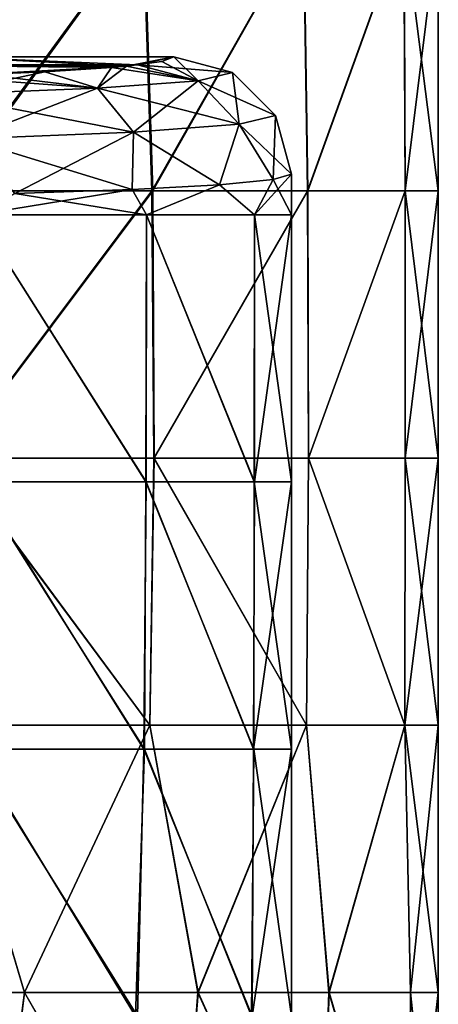
# Model space of a CAD drawing. Units: millimetres. Extents: x -143 to 25, y -46 to 251.
# Drawn here: x 10 to 18, y 177 to 194 of the extents above; entities that cross this region are included whole.
import ezdxf

# ---------------------------------------------------------------- set-up
doc = ezdxf.new("R2010")
doc.units = ezdxf.units.MM
doc.header["$LTSCALE"] = 81.481481
for name, color, linetype in [('1', 7, 'CONTINUOUS'), ('118', 7, 'CONTINUOUS'), ('119', 7, 'CONTINUOUS'), ('137', 7, 'CONTINUOUS'), ('138', 7, 'CONTINUOUS'), ('170', 7, 'CONTINUOUS'), ('171', 7, 'CONTINUOUS'), ('2', 7, 'CONTINUOUS'), ('28', 7, 'CONTINUOUS'), ('29', 7, 'CONTINUOUS'), ('86', 7, 'CONTINUOUS'), ('87', 7, 'CONTINUOUS')]:
    doc.layers.add(name, color=color, linetype=linetype)

msp = doc.modelspace()

# ---------------------------------------------------------------- linework, layer by layer
at = {"layer": '1', "linetype": 'CONTINUOUS'}
for points in [[(12.492, 195.695, 12.256), (8.942, 195.695, 15.043), (9.191, 191.147, 14.892), (12.492, 195.695, 12.256)], [(12.644, 191.147, 12.099), (12.492, 195.695, 12.256), (9.191, 191.147, 14.892), (12.644, 191.147, 12.099)], [(15.211, 195.695, 8.653), (12.492, 195.695, 12.256), (12.644, 191.147, 12.099), (15.211, 195.695, 8.653)], [(15.282, 191.147, 8.527), (15.211, 195.695, 8.653), (12.644, 191.147, 12.099), (15.282, 191.147, 8.527)], [(16.918, 195.695, 4.476), (15.211, 195.695, 8.653), (15.282, 191.147, 8.527), (16.918, 195.695, 4.476)], [(16.936, 191.147, 4.405), (16.918, 195.695, 4.476), (15.282, 191.147, 8.527), (16.936, 191.147, 4.405)], [(17.5, 195.695), (16.918, 195.695, 4.476), (17.5, 191.147), (17.5, 195.695)], [(17.5, 191.147), (16.918, 195.695, 4.476), (16.936, 191.147, 4.405), (17.5, 191.147)], [(12.644, 191.147, 12.099), (9.191, 191.147, 14.892), (9.228, 186.599, 14.869), (12.644, 191.147, 12.099)], [(12.666, 186.599, 12.076), (12.644, 191.147, 12.099), (9.228, 186.599, 14.869), (12.666, 186.599, 12.076)], [(15.282, 191.147, 8.527), (12.644, 191.147, 12.099), (12.666, 186.599, 12.076), (15.282, 191.147, 8.527)], [(15.293, 186.599, 8.508), (15.282, 191.147, 8.527), (12.666, 186.599, 12.076), (15.293, 186.599, 8.508)], [(16.936, 191.147, 4.405), (15.282, 191.147, 8.527), (15.293, 186.599, 8.508), (16.936, 191.147, 4.405)], [(16.939, 186.599, 4.395), (16.936, 191.147, 4.405), (15.293, 186.599, 8.508), (16.939, 186.599, 4.395)], [(17.5, 191.147), (16.936, 191.147, 4.405), (17.5, 186.599), (17.5, 191.147)], [(17.5, 186.599), (16.936, 191.147, 4.405), (16.939, 186.599, 4.395), (17.5, 186.599)], [(12.593, 182.051, 12.152), (9.228, 186.599, 14.869), (9.107, 182.051, 14.944), (12.593, 182.051, 12.152)], [(12.666, 186.599, 12.076), (9.228, 186.599, 14.869), (12.593, 182.051, 12.152), (12.666, 186.599, 12.076)], [(15.258, 182.051, 8.57), (12.666, 186.599, 12.076), (12.593, 182.051, 12.152), (15.258, 182.051, 8.57)], [(15.293, 186.599, 8.508), (12.666, 186.599, 12.076), (15.258, 182.051, 8.57), (15.293, 186.599, 8.508)], [(16.93, 182.051, 4.429), (15.293, 186.599, 8.508), (15.258, 182.051, 8.57), (16.93, 182.051, 4.429)], [(16.939, 186.599, 4.395), (15.293, 186.599, 8.508), (16.93, 182.051, 4.429), (16.939, 186.599, 4.395)], [(17.5, 182.051), (16.939, 186.599, 4.395), (16.93, 182.051, 4.429), (17.5, 182.051)], [(17.5, 186.599), (16.939, 186.599, 4.395), (17.5, 182.051), (17.5, 186.599)], [(6.941, 177.502, 16.065), (10.457, 177.502, 14.032), (9.107, 182.051, 14.944), (6.941, 177.502, 16.065)], [(10.457, 177.502, 14.032), (12.593, 182.051, 12.152), (9.107, 182.051, 14.944), (10.457, 177.502, 14.032)], [(10.457, 177.502, 14.032), (13.41, 177.502, 11.244), (12.593, 182.051, 12.152), (10.457, 177.502, 14.032)], [(13.41, 177.502, 11.244), (15.258, 182.051, 8.57), (12.593, 182.051, 12.152), (13.41, 177.502, 11.244)], [(13.41, 177.502, 11.244), (15.64, 177.502, 7.85), (15.258, 182.051, 8.57), (13.41, 177.502, 11.244)], [(15.64, 177.502, 7.85), (16.93, 182.051, 4.429), (15.258, 182.051, 8.57), (15.64, 177.502, 7.85)], [(15.64, 177.502, 7.85), (17.029, 177.502, 4.034), (16.93, 182.051, 4.429), (15.64, 177.502, 7.85)], [(17.029, 177.502, 4.034), (17.5, 177.502), (16.93, 182.051, 4.429), (17.029, 177.502, 4.034)], [(17.5, 177.502), (17.5, 182.051), (16.93, 182.051, 4.429), (17.5, 177.502)], [(6.941, 177.502, 16.065), (9.895, 172.954, 14.434), (10.457, 177.502, 14.032), (6.941, 177.502, 16.065)], [(9.895, 172.954, 14.434), (13.071, 172.954, 11.636), (10.457, 177.502, 14.032), (9.895, 172.954, 14.434)], [(10.457, 177.502, 14.032), (13.071, 172.954, 11.636), (13.41, 177.502, 11.244), (10.457, 177.502, 14.032)], [(13.071, 172.954, 11.636), (15.482, 172.954, 8.158), (13.41, 177.502, 11.244), (13.071, 172.954, 11.636)], [(13.41, 177.502, 11.244), (15.482, 172.954, 8.158), (15.64, 177.502, 7.85), (13.41, 177.502, 11.244)], [(15.482, 172.954, 8.158), (16.988, 172.954, 4.202), (15.64, 177.502, 7.85), (15.482, 172.954, 8.158)], [(15.64, 177.502, 7.85), (16.988, 172.954, 4.202), (17.029, 177.502, 4.034), (15.64, 177.502, 7.85)], [(16.988, 172.954, 4.202), (17.5, 172.954), (17.029, 177.502, 4.034), (16.988, 172.954, 4.202)], [(17.029, 177.502, 4.034), (17.5, 172.954), (17.5, 177.502), (17.029, 177.502, 4.034)]]:
    msp.add_3dface(points, dxfattribs=at)
at = {"layer": '118', "linetype": 'CONTINUOUS'}
for points in [[(12.38, 193.291, -4.033), (11.939, 193.25, -5.213), (13.412, 193.022, -4.072), (12.38, 193.291, -4.033)], [(13, 193.43, -0.07), (12.38, 193.291, -4.033), (13.999, 193.162, -0.06), (13, 193.43, -0.07)], [(12.38, 193.291, -4.033), (13.412, 193.022, -4.072), (13.999, 193.162, -0.06), (12.38, 193.291, -4.033)], [(9.766, 193.13, -8.649), (8.925, 193.099, -9.522), (11.7, 192.894, -7.747), (9.766, 193.13, -8.649)], [(11.939, 193.25, -5.213), (9.766, 193.13, -8.649), (11.7, 192.894, -7.747), (11.939, 193.25, -5.213)], [(11.939, 193.25, -5.213), (11.7, 192.894, -7.747), (13.412, 193.022, -4.072), (11.939, 193.25, -5.213)], [(13.412, 193.022, -4.072), (14.732, 192.43, -0.035), (13.999, 193.162, -0.06), (13.412, 193.022, -4.072)], [(8.925, 193.099, -9.522), (9.006, 192.788, -10.778), (11.7, 192.894, -7.747), (8.925, 193.099, -9.522)], [(11.7, 192.894, -7.747), (14.114, 192.283, -4.257), (13.412, 193.022, -4.072), (11.7, 192.894, -7.747)], [(14.114, 192.283, -4.257), (14.732, 192.43, -0.035), (13.412, 193.022, -4.072), (14.114, 192.283, -4.257)], [(9.006, 192.788, -10.778), (12.312, 192.148, -8.124), (11.7, 192.894, -7.747), (9.006, 192.788, -10.778)], [(9.477, 192.036, -11.313), (12.312, 192.148, -8.124), (9.006, 192.788, -10.778), (9.477, 192.036, -11.313)], [(12.312, 192.148, -8.124), (14.114, 192.283, -4.257), (11.7, 192.894, -7.747), (12.312, 192.148, -8.124)], [(12.312, 192.148, -8.124), (13.774, 191.251, -5.94), (14.114, 192.283, -4.257), (12.312, 192.148, -8.124)], [(13.774, 191.251, -5.94), (14.69, 191.339, -3.033), (14.114, 192.283, -4.257), (13.774, 191.251, -5.94)], [(14.114, 192.283, -4.257), (15, 191.431), (14.732, 192.43, -0.035), (14.114, 192.283, -4.257)], [(14.69, 191.339, -3.033), (15, 191.431), (14.114, 192.283, -4.257), (14.69, 191.339, -3.033)], [(9.477, 192.036, -11.313), (12.288, 191.17, -8.602), (12.312, 192.148, -8.124), (9.477, 192.036, -11.313)], [(12.288, 191.17, -8.602), (13.774, 191.251, -5.94), (12.312, 192.148, -8.124), (12.288, 191.17, -8.602)], [(10.296, 191.101, -10.908), (12.288, 191.17, -8.602), (9.477, 192.036, -11.313), (10.296, 191.101, -10.908)]]:
    msp.add_3dface(points, dxfattribs=at)
at = {"layer": '119', "linetype": 'CONTINUOUS'}
for points in [[(13, 193.432), (13, 193.43, -0.07), (13.999, 193.162, -0.06), (13, 193.432)], [(14, 193.164, 0), (13, 193.432), (13.999, 193.162, -0.06), (14, 193.164, 0)], [(14.732, 192.43, -0.035), (14, 193.164, 0), (13.999, 193.162, -0.06), (14.732, 192.43, -0.035)], [(14.732, 192.431, 0), (14, 193.164, 0), (14.732, 192.43, -0.035), (14.732, 192.431, 0)], [(15, 191.431), (14.732, 192.431, 0), (14.732, 192.43, -0.035), (15, 191.431)]]:
    msp.add_3dface(points, dxfattribs=at)
at = {"layer": '137', "linetype": 'CONTINUOUS'}
for points in [[(12.195, 193.272, 4.572), (12.798, 193.35, 2.355), (13.412, 193.022, 4.072), (12.195, 193.272, 4.572)], [(12.798, 193.35, 2.355), (13, 193.43, 0.07), (13.412, 193.022, 4.072), (12.798, 193.35, 2.355)], [(13, 193.43, 0.07), (13.999, 193.162, 0.06), (13.412, 193.022, 4.072), (13, 193.43, 0.07)], [(9.305, 193.112, 9.148), (10.803, 193.177, 7.302), (9.006, 192.788, 10.778), (9.305, 193.112, 9.148)], [(10.803, 193.177, 7.302), (11.7, 192.894, 7.747), (9.006, 192.788, 10.778), (10.803, 193.177, 7.302)], [(10.803, 193.177, 7.302), (11.94, 193.25, 5.212), (11.7, 192.894, 7.747), (10.803, 193.177, 7.302)], [(11.94, 193.25, 5.212), (12.195, 193.272, 4.572), (11.7, 192.894, 7.747), (11.94, 193.25, 5.212)], [(12.195, 193.272, 4.572), (13.412, 193.022, 4.072), (11.7, 192.894, 7.747), (12.195, 193.272, 4.572)], [(13.999, 193.162, 0.06), (14.114, 192.283, 4.256), (13.412, 193.022, 4.072), (13.999, 193.162, 0.06)], [(14.732, 192.43, 0.035), (14.114, 192.283, 4.256), (13.999, 193.162, 0.06), (14.732, 192.43, 0.035)], [(13.412, 193.022, 4.072), (12.312, 192.148, 8.124), (11.7, 192.894, 7.747), (13.412, 193.022, 4.072)], [(14.114, 192.283, 4.256), (12.312, 192.148, 8.124), (13.412, 193.022, 4.072), (14.114, 192.283, 4.256)], [(11.7, 192.894, 7.747), (9.477, 192.036, 11.313), (9.006, 192.788, 10.778), (11.7, 192.894, 7.747)], [(12.312, 192.148, 8.124), (9.477, 192.036, 11.313), (11.7, 192.894, 7.747), (12.312, 192.148, 8.124)], [(14.114, 192.283, 4.256), (13.774, 191.251, 5.94), (12.312, 192.148, 8.124), (14.114, 192.283, 4.256)], [(14.69, 191.339, 3.033), (13.774, 191.251, 5.94), (14.114, 192.283, 4.256), (14.69, 191.339, 3.033)], [(14.732, 192.43, 0.035), (14.69, 191.339, 3.033), (14.114, 192.283, 4.256), (14.732, 192.43, 0.035)], [(15, 191.431), (14.69, 191.339, 3.033), (14.732, 192.43, 0.035), (15, 191.431)], [(12.312, 192.148, 8.124), (10.296, 191.101, 10.908), (9.477, 192.036, 11.313), (12.312, 192.148, 8.124)], [(12.288, 191.17, 8.602), (10.296, 191.101, 10.908), (12.312, 192.148, 8.124), (12.288, 191.17, 8.602)], [(13.774, 191.251, 5.94), (12.288, 191.17, 8.602), (12.312, 192.148, 8.124), (13.774, 191.251, 5.94)]]:
    msp.add_3dface(points, dxfattribs=at)
at = {"layer": '138', "linetype": 'CONTINUOUS'}
for points in [[(13, 193.43, 0.07), (13, 193.432), (14, 193.164, 0), (13, 193.43, 0.07)], [(13.999, 193.162, 0.06), (13, 193.43, 0.07), (14, 193.164, 0), (13.999, 193.162, 0.06)], [(14.732, 192.43, 0.035), (13.999, 193.162, 0.06), (14, 193.164, 0), (14.732, 192.43, 0.035)], [(14.732, 192.431, 0), (14.732, 192.43, 0.035), (14, 193.164, 0), (14.732, 192.431, 0)], [(15, 191.431), (14.732, 192.43, 0.035), (14.732, 192.431, 0), (15, 191.431)]]:
    msp.add_3dface(points, dxfattribs=at)
at = {"layer": '170', "linetype": 'CONTINUOUS'}
for points in [[(12.492, 195.695, 12.256), (8.942, 195.695, 15.043), (9.191, 191.147, 14.892), (12.492, 195.695, 12.256)], [(12.644, 191.147, 12.099), (12.492, 195.695, 12.256), (9.191, 191.147, 14.892), (12.644, 191.147, 12.099)], [(15.211, 195.695, 8.653), (12.492, 195.695, 12.256), (12.644, 191.147, 12.099), (15.211, 195.695, 8.653)], [(15.282, 191.147, 8.527), (15.211, 195.695, 8.653), (12.644, 191.147, 12.099), (15.282, 191.147, 8.527)], [(16.918, 195.695, 4.476), (15.211, 195.695, 8.653), (15.282, 191.147, 8.527), (16.918, 195.695, 4.476)], [(16.936, 191.147, 4.405), (16.918, 195.695, 4.476), (15.282, 191.147, 8.527), (16.936, 191.147, 4.405)], [(17.5, 195.695), (16.918, 195.695, 4.476), (17.5, 191.147), (17.5, 195.695)], [(17.5, 191.147), (16.918, 195.695, 4.476), (16.936, 191.147, 4.405), (17.5, 191.147)], [(12.644, 191.147, 12.099), (9.191, 191.147, 14.892), (9.228, 186.599, 14.869), (12.644, 191.147, 12.099)], [(12.666, 186.599, 12.076), (12.644, 191.147, 12.099), (9.228, 186.599, 14.869), (12.666, 186.599, 12.076)], [(15.282, 191.147, 8.527), (12.644, 191.147, 12.099), (12.666, 186.599, 12.076), (15.282, 191.147, 8.527)], [(15.293, 186.599, 8.508), (15.282, 191.147, 8.527), (12.666, 186.599, 12.076), (15.293, 186.599, 8.508)], [(16.936, 191.147, 4.405), (15.282, 191.147, 8.527), (15.293, 186.599, 8.508), (16.936, 191.147, 4.405)], [(16.939, 186.599, 4.395), (16.936, 191.147, 4.405), (15.293, 186.599, 8.508), (16.939, 186.599, 4.395)], [(17.5, 191.147), (16.936, 191.147, 4.405), (17.5, 186.599), (17.5, 191.147)], [(17.5, 186.599), (16.936, 191.147, 4.405), (16.939, 186.599, 4.395), (17.5, 186.599)], [(12.593, 182.051, 12.152), (9.228, 186.599, 14.869), (9.107, 182.051, 14.944), (12.593, 182.051, 12.152)], [(12.666, 186.599, 12.076), (9.228, 186.599, 14.869), (12.593, 182.051, 12.152), (12.666, 186.599, 12.076)], [(15.258, 182.051, 8.57), (12.666, 186.599, 12.076), (12.593, 182.051, 12.152), (15.258, 182.051, 8.57)], [(15.293, 186.599, 8.508), (12.666, 186.599, 12.076), (15.258, 182.051, 8.57), (15.293, 186.599, 8.508)], [(16.93, 182.051, 4.429), (15.293, 186.599, 8.508), (15.258, 182.051, 8.57), (16.93, 182.051, 4.429)], [(16.939, 186.599, 4.395), (15.293, 186.599, 8.508), (16.93, 182.051, 4.429), (16.939, 186.599, 4.395)], [(17.5, 182.051), (16.939, 186.599, 4.395), (16.93, 182.051, 4.429), (17.5, 182.051)], [(17.5, 186.599), (16.939, 186.599, 4.395), (17.5, 182.051), (17.5, 186.599)], [(6.941, 177.502, 16.065), (10.457, 177.502, 14.032), (9.107, 182.051, 14.944), (6.941, 177.502, 16.065)], [(10.457, 177.502, 14.032), (12.593, 182.051, 12.152), (9.107, 182.051, 14.944), (10.457, 177.502, 14.032)], [(10.457, 177.502, 14.032), (13.41, 177.502, 11.244), (12.593, 182.051, 12.152), (10.457, 177.502, 14.032)], [(13.41, 177.502, 11.244), (15.258, 182.051, 8.57), (12.593, 182.051, 12.152), (13.41, 177.502, 11.244)], [(13.41, 177.502, 11.244), (15.64, 177.502, 7.85), (15.258, 182.051, 8.57), (13.41, 177.502, 11.244)], [(15.64, 177.502, 7.85), (16.93, 182.051, 4.429), (15.258, 182.051, 8.57), (15.64, 177.502, 7.85)], [(15.64, 177.502, 7.85), (17.029, 177.502, 4.034), (16.93, 182.051, 4.429), (15.64, 177.502, 7.85)], [(17.029, 177.502, 4.034), (17.5, 177.502), (16.93, 182.051, 4.429), (17.029, 177.502, 4.034)], [(17.5, 177.502), (17.5, 182.051), (16.93, 182.051, 4.429), (17.5, 177.502)], [(6.941, 177.502, 16.065), (9.895, 172.954, 14.434), (10.457, 177.502, 14.032), (6.941, 177.502, 16.065)], [(9.895, 172.954, 14.434), (13.071, 172.954, 11.636), (10.457, 177.502, 14.032), (9.895, 172.954, 14.434)], [(10.457, 177.502, 14.032), (13.071, 172.954, 11.636), (13.41, 177.502, 11.244), (10.457, 177.502, 14.032)], [(13.071, 172.954, 11.636), (15.482, 172.954, 8.158), (13.41, 177.502, 11.244), (13.071, 172.954, 11.636)], [(13.41, 177.502, 11.244), (15.482, 172.954, 8.158), (15.64, 177.502, 7.85), (13.41, 177.502, 11.244)], [(15.482, 172.954, 8.158), (16.988, 172.954, 4.202), (15.64, 177.502, 7.85), (15.482, 172.954, 8.158)], [(15.64, 177.502, 7.85), (16.988, 172.954, 4.202), (17.029, 177.502, 4.034), (15.64, 177.502, 7.85)], [(16.988, 172.954, 4.202), (17.5, 172.954), (17.029, 177.502, 4.034), (16.988, 172.954, 4.202)], [(17.029, 177.502, 4.034), (17.5, 172.954), (17.5, 177.502), (17.029, 177.502, 4.034)]]:
    msp.add_3dface(points, dxfattribs=at)
at = {"layer": '171', "linetype": 'CONTINUOUS'}
for points in [[(8.919, 195.695, -15.057), (12.478, 195.695, -12.27), (9.157, 191.147, -14.913), (8.919, 195.695, -15.057)], [(9.157, 191.147, -14.913), (12.478, 195.695, -12.27), (12.623, 191.147, -12.12), (9.157, 191.147, -14.913)], [(12.478, 195.695, -12.27), (15.204, 195.695, -8.665), (12.623, 191.147, -12.12), (12.478, 195.695, -12.27)], [(12.623, 191.147, -12.12), (15.204, 195.695, -8.665), (15.273, 191.147, -8.544), (12.623, 191.147, -12.12)], [(15.204, 195.695, -8.665), (16.916, 195.695, -4.482), (15.273, 191.147, -8.544), (15.204, 195.695, -8.665)], [(15.273, 191.147, -8.544), (16.916, 195.695, -4.482), (16.934, 191.147, -4.415), (15.273, 191.147, -8.544)], [(16.916, 195.695, -4.482), (17.5, 195.695), (16.934, 191.147, -4.415), (16.916, 195.695, -4.482)], [(17.5, 195.695), (17.5, 191.147), (16.934, 191.147, -4.415), (17.5, 195.695)], [(9.157, 191.147, -14.913), (12.623, 191.147, -12.12), (9.215, 186.599, -14.877), (9.157, 191.147, -14.913)], [(9.215, 186.599, -14.877), (12.623, 191.147, -12.12), (12.658, 186.599, -12.084), (9.215, 186.599, -14.877)], [(12.623, 191.147, -12.12), (15.273, 191.147, -8.544), (12.658, 186.599, -12.084), (12.623, 191.147, -12.12)], [(12.658, 186.599, -12.084), (15.273, 191.147, -8.544), (15.289, 186.599, -8.514), (12.658, 186.599, -12.084)], [(15.273, 191.147, -8.544), (16.934, 191.147, -4.415), (15.289, 186.599, -8.514), (15.273, 191.147, -8.544)], [(15.289, 186.599, -8.514), (16.934, 191.147, -4.415), (16.938, 186.599, -4.398), (15.289, 186.599, -8.514)], [(16.934, 191.147, -4.415), (17.5, 191.147), (16.938, 186.599, -4.398), (16.934, 191.147, -4.415)], [(17.5, 191.147), (17.5, 186.599), (16.938, 186.599, -4.398), (17.5, 191.147)], [(9.102, 182.051, -14.946), (9.215, 186.599, -14.877), (12.59, 182.051, -12.155), (9.102, 182.051, -14.946)], [(9.215, 186.599, -14.877), (12.658, 186.599, -12.084), (12.59, 182.051, -12.155), (9.215, 186.599, -14.877)], [(12.59, 182.051, -12.155), (12.658, 186.599, -12.084), (15.257, 182.051, -8.572), (12.59, 182.051, -12.155)], [(12.658, 186.599, -12.084), (15.289, 186.599, -8.514), (15.257, 182.051, -8.572), (12.658, 186.599, -12.084)], [(15.257, 182.051, -8.572), (15.289, 186.599, -8.514), (16.93, 182.051, -4.43), (15.257, 182.051, -8.572)], [(15.289, 186.599, -8.514), (16.938, 186.599, -4.398), (16.93, 182.051, -4.43), (15.289, 186.599, -8.514)], [(17.5, 186.599), (17.5, 182.051), (16.93, 182.051, -4.43), (17.5, 186.599)], [(16.938, 186.599, -4.398), (17.5, 186.599), (16.93, 182.051, -4.43), (16.938, 186.599, -4.398)], [(6.943, 177.502, -16.064), (9.102, 182.051, -14.946), (10.458, 177.502, -14.031), (6.943, 177.502, -16.064)], [(9.102, 182.051, -14.946), (12.59, 182.051, -12.155), (10.458, 177.502, -14.031), (9.102, 182.051, -14.946)], [(10.458, 177.502, -14.031), (12.59, 182.051, -12.155), (13.411, 177.502, -11.243), (10.458, 177.502, -14.031)], [(12.59, 182.051, -12.155), (15.257, 182.051, -8.572), (13.411, 177.502, -11.243), (12.59, 182.051, -12.155)], [(13.411, 177.502, -11.243), (15.257, 182.051, -8.572), (15.641, 177.502, -7.849), (13.411, 177.502, -11.243)], [(15.257, 182.051, -8.572), (16.93, 182.051, -4.43), (15.641, 177.502, -7.849), (15.257, 182.051, -8.572)], [(15.641, 177.502, -7.849), (16.93, 182.051, -4.43), (17.029, 177.502, -4.033), (15.641, 177.502, -7.849)], [(16.93, 182.051, -4.43), (17.5, 182.051), (17.029, 177.502, -4.033), (16.93, 182.051, -4.43)], [(17.5, 182.051), (17.5, 177.502), (17.029, 177.502, -4.033), (17.5, 182.051)], [(6.943, 177.502, -16.064), (10.458, 177.502, -14.031), (9.862, 172.954, -14.456), (6.943, 177.502, -16.064)], [(9.862, 172.954, -14.456), (10.458, 177.502, -14.031), (13.051, 172.954, -11.658), (9.862, 172.954, -14.456)], [(10.458, 177.502, -14.031), (13.411, 177.502, -11.243), (13.051, 172.954, -11.658), (10.458, 177.502, -14.031)], [(13.051, 172.954, -11.658), (13.411, 177.502, -11.243), (15.473, 172.954, -8.175), (13.051, 172.954, -11.658)], [(13.411, 177.502, -11.243), (15.641, 177.502, -7.849), (15.473, 172.954, -8.175), (13.411, 177.502, -11.243)], [(15.473, 172.954, -8.175), (15.641, 177.502, -7.849), (16.986, 172.954, -4.211), (15.473, 172.954, -8.175)], [(15.641, 177.502, -7.849), (17.029, 177.502, -4.033), (16.986, 172.954, -4.211), (15.641, 177.502, -7.849)], [(17.5, 177.502), (17.5, 172.954), (16.986, 172.954, -4.211), (17.5, 177.502)], [(17.029, 177.502, -4.033), (17.5, 177.502), (16.986, 172.954, -4.211), (17.029, 177.502, -4.033)]]:
    msp.add_3dface(points, dxfattribs=at)
at = {"layer": '2', "linetype": 'CONTINUOUS'}
for points in [[(8.919, 195.695, -15.057), (12.478, 195.695, -12.27), (9.157, 191.147, -14.913), (8.919, 195.695, -15.057)], [(9.157, 191.147, -14.913), (12.478, 195.695, -12.27), (12.623, 191.147, -12.12), (9.157, 191.147, -14.913)], [(12.478, 195.695, -12.27), (15.204, 195.695, -8.665), (12.623, 191.147, -12.12), (12.478, 195.695, -12.27)], [(12.623, 191.147, -12.12), (15.204, 195.695, -8.665), (15.273, 191.147, -8.544), (12.623, 191.147, -12.12)], [(15.204, 195.695, -8.665), (16.916, 195.695, -4.482), (15.273, 191.147, -8.544), (15.204, 195.695, -8.665)], [(15.273, 191.147, -8.544), (16.916, 195.695, -4.482), (16.934, 191.147, -4.415), (15.273, 191.147, -8.544)], [(16.916, 195.695, -4.482), (17.5, 195.695), (16.934, 191.147, -4.415), (16.916, 195.695, -4.482)], [(17.5, 195.695), (17.5, 191.147), (16.934, 191.147, -4.415), (17.5, 195.695)], [(9.157, 191.147, -14.913), (12.623, 191.147, -12.12), (9.215, 186.599, -14.877), (9.157, 191.147, -14.913)], [(9.215, 186.599, -14.877), (12.623, 191.147, -12.12), (12.658, 186.599, -12.084), (9.215, 186.599, -14.877)], [(12.623, 191.147, -12.12), (15.273, 191.147, -8.544), (12.658, 186.599, -12.084), (12.623, 191.147, -12.12)], [(12.658, 186.599, -12.084), (15.273, 191.147, -8.544), (15.289, 186.599, -8.514), (12.658, 186.599, -12.084)], [(15.273, 191.147, -8.544), (16.934, 191.147, -4.415), (15.289, 186.599, -8.514), (15.273, 191.147, -8.544)], [(15.289, 186.599, -8.514), (16.934, 191.147, -4.415), (16.938, 186.599, -4.398), (15.289, 186.599, -8.514)], [(16.934, 191.147, -4.415), (17.5, 191.147), (16.938, 186.599, -4.398), (16.934, 191.147, -4.415)], [(17.5, 191.147), (17.5, 186.599), (16.938, 186.599, -4.398), (17.5, 191.147)], [(9.102, 182.051, -14.946), (9.215, 186.599, -14.877), (12.59, 182.051, -12.155), (9.102, 182.051, -14.946)], [(9.215, 186.599, -14.877), (12.658, 186.599, -12.084), (12.59, 182.051, -12.155), (9.215, 186.599, -14.877)], [(12.59, 182.051, -12.155), (12.658, 186.599, -12.084), (15.257, 182.051, -8.572), (12.59, 182.051, -12.155)], [(12.658, 186.599, -12.084), (15.289, 186.599, -8.514), (15.257, 182.051, -8.572), (12.658, 186.599, -12.084)], [(15.257, 182.051, -8.572), (15.289, 186.599, -8.514), (16.93, 182.051, -4.43), (15.257, 182.051, -8.572)], [(15.289, 186.599, -8.514), (16.938, 186.599, -4.398), (16.93, 182.051, -4.43), (15.289, 186.599, -8.514)], [(17.5, 186.599), (17.5, 182.051), (16.93, 182.051, -4.43), (17.5, 186.599)], [(16.938, 186.599, -4.398), (17.5, 186.599), (16.93, 182.051, -4.43), (16.938, 186.599, -4.398)], [(6.943, 177.502, -16.064), (9.102, 182.051, -14.946), (10.458, 177.502, -14.031), (6.943, 177.502, -16.064)], [(9.102, 182.051, -14.946), (12.59, 182.051, -12.155), (10.458, 177.502, -14.031), (9.102, 182.051, -14.946)], [(10.458, 177.502, -14.031), (12.59, 182.051, -12.155), (13.411, 177.502, -11.243), (10.458, 177.502, -14.031)], [(12.59, 182.051, -12.155), (15.257, 182.051, -8.572), (13.411, 177.502, -11.243), (12.59, 182.051, -12.155)], [(13.411, 177.502, -11.243), (15.257, 182.051, -8.572), (15.641, 177.502, -7.849), (13.411, 177.502, -11.243)], [(15.257, 182.051, -8.572), (16.93, 182.051, -4.43), (15.641, 177.502, -7.849), (15.257, 182.051, -8.572)], [(15.641, 177.502, -7.849), (16.93, 182.051, -4.43), (17.029, 177.502, -4.033), (15.641, 177.502, -7.849)], [(16.93, 182.051, -4.43), (17.5, 182.051), (17.029, 177.502, -4.033), (16.93, 182.051, -4.43)], [(17.5, 182.051), (17.5, 177.502), (17.029, 177.502, -4.033), (17.5, 182.051)], [(6.943, 177.502, -16.064), (10.458, 177.502, -14.031), (9.862, 172.954, -14.456), (6.943, 177.502, -16.064)], [(9.862, 172.954, -14.456), (10.458, 177.502, -14.031), (13.051, 172.954, -11.658), (9.862, 172.954, -14.456)], [(10.458, 177.502, -14.031), (13.411, 177.502, -11.243), (13.051, 172.954, -11.658), (10.458, 177.502, -14.031)], [(13.051, 172.954, -11.658), (13.411, 177.502, -11.243), (15.473, 172.954, -8.175), (13.051, 172.954, -11.658)], [(13.411, 177.502, -11.243), (15.641, 177.502, -7.849), (15.473, 172.954, -8.175), (13.411, 177.502, -11.243)], [(15.473, 172.954, -8.175), (15.641, 177.502, -7.849), (16.986, 172.954, -4.211), (15.473, 172.954, -8.175)], [(15.641, 177.502, -7.849), (17.029, 177.502, -4.033), (16.986, 172.954, -4.211), (15.641, 177.502, -7.849)], [(17.5, 177.502), (17.5, 172.954), (16.986, 172.954, -4.211), (17.5, 177.502)], [(17.029, 177.502, -4.033), (17.5, 177.502), (16.986, 172.954, -4.211), (17.029, 177.502, -4.033)]]:
    msp.add_3dface(points, dxfattribs=at)
at = {"layer": '28', "linetype": 'CONTINUOUS'}
for points in [[(13.774, 191.251, 5.94), (14.69, 191.339, 3.033), (14.371, 190.74, 4.3), (13.774, 191.251, 5.94)], [(14.69, 191.339, 3.033), (15, 191.431), (14.371, 190.74, 4.3), (14.69, 191.339, 3.033)], [(14.371, 190.74, 4.3), (15, 191.431), (15, 190.74), (14.371, 190.74, 4.3)], [(10.296, 191.101, 10.908), (12.288, 191.17, 8.602), (9.647, 190.74, 11.486), (10.296, 191.101, 10.908)], [(9.647, 190.74, 11.486), (12.288, 191.17, 8.602), (12.535, 190.74, 8.239), (9.647, 190.74, 11.486)], [(12.288, 191.17, 8.602), (13.774, 191.251, 5.94), (12.535, 190.74, 8.239), (12.288, 191.17, 8.602)], [(12.535, 190.74, 8.239), (13.774, 191.251, 5.94), (14.371, 190.74, 4.3), (12.535, 190.74, 8.239)], [(9.64, 186.192, 11.492), (9.647, 190.74, 11.486), (12.531, 186.192, 8.244), (9.64, 186.192, 11.492)], [(9.647, 190.74, 11.486), (12.535, 190.74, 8.239), (12.531, 186.192, 8.244), (9.647, 190.74, 11.486)], [(12.531, 186.192, 8.244), (12.535, 190.74, 8.239), (14.37, 186.192, 4.303), (12.531, 186.192, 8.244)], [(12.535, 190.74, 8.239), (14.371, 190.74, 4.3), (14.37, 186.192, 4.303), (12.535, 190.74, 8.239)], [(14.371, 190.74, 4.3), (15, 190.74), (14.37, 186.192, 4.303), (14.371, 190.74, 4.3)], [(15, 190.74), (15, 186.192), (14.37, 186.192, 4.303), (15, 190.74)], [(9.55, 181.644, 11.567), (9.64, 186.192, 11.492), (12.488, 181.644, 8.309), (9.55, 181.644, 11.567)], [(9.64, 186.192, 11.492), (12.531, 186.192, 8.244), (12.488, 181.644, 8.309), (9.64, 186.192, 11.492)], [(12.488, 181.644, 8.309), (12.531, 186.192, 8.244), (14.358, 181.644, 4.34), (12.488, 181.644, 8.309)], [(12.531, 186.192, 8.244), (14.37, 186.192, 4.303), (14.358, 181.644, 4.34), (12.531, 186.192, 8.244)], [(14.37, 186.192, 4.303), (15, 186.192), (14.358, 181.644, 4.34), (14.37, 186.192, 4.303)], [(15, 186.192), (15, 181.644), (14.358, 181.644, 4.34), (15, 186.192)], [(9.323, 177.096, 11.751), (9.55, 181.644, 11.567), (12.379, 177.096, 8.47), (9.323, 177.096, 11.751)], [(9.55, 181.644, 11.567), (12.488, 181.644, 8.309), (12.379, 177.096, 8.47), (9.55, 181.644, 11.567)], [(12.379, 177.096, 8.47), (12.488, 181.644, 8.309), (14.33, 177.096, 4.433), (12.379, 177.096, 8.47)], [(12.488, 181.644, 8.309), (14.358, 181.644, 4.34), (14.33, 177.096, 4.433), (12.488, 181.644, 8.309)], [(14.358, 181.644, 4.34), (15, 181.644), (14.33, 177.096, 4.433), (14.358, 181.644, 4.34)], [(15, 181.644), (15, 177.096), (14.33, 177.096, 4.433), (15, 181.644)]]:
    msp.add_3dface(points, dxfattribs=at)
at = {"layer": '29', "linetype": 'CONTINUOUS'}
for points in [[(13.774, 191.251, -5.94), (14.37, 190.74, -4.3), (14.69, 191.339, -3.033), (13.774, 191.251, -5.94)], [(14.37, 190.74, -4.3), (15, 190.74), (14.69, 191.339, -3.033), (14.37, 190.74, -4.3)], [(15, 190.74), (15, 191.431), (14.69, 191.339, -3.033), (15, 190.74)], [(10.296, 191.101, -10.908), (12.534, 190.74, -8.24), (12.288, 191.17, -8.602), (10.296, 191.101, -10.908)], [(12.288, 191.17, -8.602), (12.534, 190.74, -8.24), (13.774, 191.251, -5.94), (12.288, 191.17, -8.602)], [(12.534, 190.74, -8.24), (14.37, 190.74, -4.3), (13.774, 191.251, -5.94), (12.534, 190.74, -8.24)], [(9.646, 190.74, -11.487), (12.534, 190.74, -8.24), (10.296, 191.101, -10.908), (9.646, 190.74, -11.487)], [(9.622, 186.192, -11.507), (12.523, 186.192, -8.257), (9.646, 190.74, -11.487), (9.622, 186.192, -11.507)], [(9.646, 190.74, -11.487), (12.523, 186.192, -8.257), (12.534, 190.74, -8.24), (9.646, 190.74, -11.487)], [(12.523, 186.192, -8.257), (14.367, 186.192, -4.31), (12.534, 190.74, -8.24), (12.523, 186.192, -8.257)], [(12.534, 190.74, -8.24), (14.367, 186.192, -4.31), (14.37, 190.74, -4.3), (12.534, 190.74, -8.24)], [(14.367, 186.192, -4.31), (15, 186.192), (14.37, 190.74, -4.3), (14.367, 186.192, -4.31)], [(15, 186.192), (15, 190.74), (14.37, 190.74, -4.3), (15, 186.192)], [(9.577, 181.644, -11.544), (12.502, 181.644, -8.289), (9.622, 186.192, -11.507), (9.577, 181.644, -11.544)], [(9.622, 186.192, -11.507), (12.502, 181.644, -8.289), (12.523, 186.192, -8.257), (9.622, 186.192, -11.507)], [(12.502, 181.644, -8.289), (14.362, 181.644, -4.329), (12.523, 186.192, -8.257), (12.502, 181.644, -8.289)], [(12.523, 186.192, -8.257), (14.362, 181.644, -4.329), (14.367, 186.192, -4.31), (12.523, 186.192, -8.257)], [(14.362, 181.644, -4.329), (15, 181.644), (14.367, 186.192, -4.31), (14.362, 181.644, -4.329)], [(15, 181.644), (15, 186.192), (14.367, 186.192, -4.31), (15, 181.644)], [(9.263, 177.096, -11.798), (12.35, 177.096, -8.513), (9.577, 181.644, -11.544), (9.263, 177.096, -11.798)], [(9.577, 181.644, -11.544), (12.35, 177.096, -8.513), (12.502, 181.644, -8.289), (9.577, 181.644, -11.544)], [(12.35, 177.096, -8.513), (14.322, 177.096, -4.458), (12.502, 181.644, -8.289), (12.35, 177.096, -8.513)], [(12.502, 181.644, -8.289), (14.322, 177.096, -4.458), (14.362, 181.644, -4.329), (12.502, 181.644, -8.289)], [(14.322, 177.096, -4.458), (15, 177.096), (14.362, 181.644, -4.329), (14.322, 177.096, -4.458)], [(15, 177.096), (15, 181.644), (14.362, 181.644, -4.329), (15, 177.096)]]:
    msp.add_3dface(points, dxfattribs=at)
at = {"layer": '86', "linetype": 'CONTINUOUS'}
for points in [[(12.195, 193.272, 4.572), (8.872, 193.273, 4.541), (9.1, 193.432), (12.195, 193.272, 4.572)], [(13, 193.432), (12.195, 193.272, 4.572), (9.1, 193.432), (13, 193.432)], [(12.798, 193.35, 2.355), (12.195, 193.272, 4.572), (13, 193.432), (12.798, 193.35, 2.355)], [(13, 193.43, 0.07), (12.798, 193.35, 2.355), (13, 193.432), (13, 193.43, 0.07)], [(12.195, 193.272, 4.572), (9.305, 193.112, 9.148), (8.872, 193.273, 4.541), (12.195, 193.272, 4.572)], [(10.803, 193.177, 7.302), (9.305, 193.112, 9.148), (12.195, 193.272, 4.572), (10.803, 193.177, 7.302)], [(11.94, 193.25, 5.212), (10.803, 193.177, 7.302), (12.195, 193.272, 4.572), (11.94, 193.25, 5.212)]]:
    msp.add_3dface(points, dxfattribs=at)
at = {"layer": '87', "linetype": 'CONTINUOUS'}
for points in [[(12.38, 193.291, -4.033), (9.1, 193.432), (7.652, 193.293, -3.989), (12.38, 193.291, -4.033)], [(12.38, 193.291, -4.033), (7.652, 193.293, -3.989), (11.939, 193.25, -5.213), (12.38, 193.291, -4.033)], [(11.939, 193.25, -5.213), (7.652, 193.293, -3.989), (9.766, 193.13, -8.649), (11.939, 193.25, -5.213)], [(13, 193.432), (9.1, 193.432), (12.38, 193.291, -4.033), (13, 193.432)], [(13, 193.43, -0.07), (13, 193.432), (12.38, 193.291, -4.033), (13, 193.43, -0.07)]]:
    msp.add_3dface(points, dxfattribs=at)

doc.saveas('drawing.dxf')
